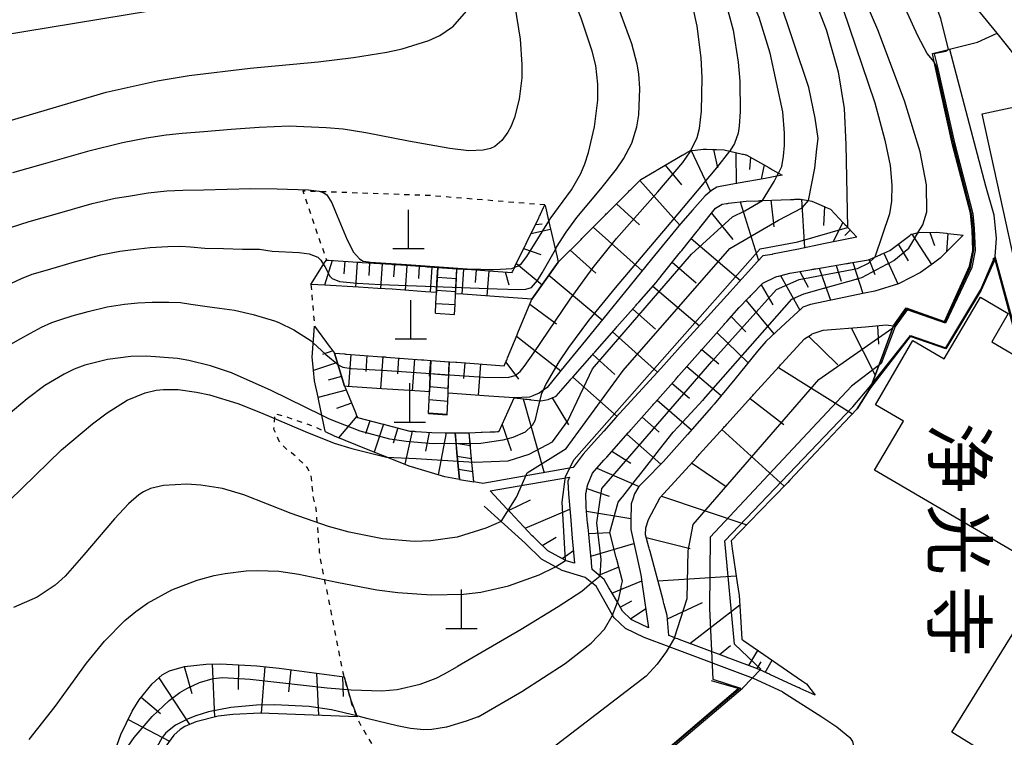
# Model space of a CAD drawing. Extents: x -2000 to 0, y 102000 to 103500.
# Drawn here: x -598 to -503, y 103230 to 103299 of the extents above; entities that cross this region are included whole.
import ezdxf
from ezdxf.enums import TextEntityAlignment as Align

# ---------------------------------------------------------------- set-up
doc = ezdxf.new("R2010")
doc.units = 0
doc.linetypes.add('630100', pattern=[1, 0.5, -0.5])
for name, color, linetype in [('2101000', 7, 'Continuous'), ('2103000', 6, 'Continuous'), ('2214000', 3, 'Continuous'), ('2214111', 3, 'Continuous'), ('2214121', 3, 'Continuous'), ('2214990', 3, 'Continuous'), ('3001000', 4, 'Continuous'), ('4201000', 7, 'Continuous'), ('6101110', 6, 'Continuous'), ('6101121', 6, 'Continuous'), ('6101990', 6, 'Continuous'), ('6110000', 1, '611000'), ('6110110', 1, '611011'), ('6110120', 1, 'Continuous'), ('6301000', 3, '630100'), ('7101000', 2, 'Continuous'), ('7101001', 8, 'Continuous'), ('7102000', 6, 'Continuous'), ('7102001', 8, 'Continuous'), ('8131000', 7, 'Continuous')]:
    doc.layers.add(name, color=color, linetype=linetype)
doc.styles.add('@PlotAnnotation', font='txt')
doc.linetypes.add('611000', pattern='A,1,[3,dmdr.shx,S=0.2,R=0,X=0,Y=0],1', length=2)
doc.linetypes.add('611011', pattern='A,1,[3,dmdr.shx,S=0.2,R=0,X=0,Y=0],1', length=2)

# ---------------------------------------------------------------- blocks, each defined once
blk = doc.blocks.new('420100')
at = {"layer": '4201000'}
for points in [[(0, 0), (0, 1.5)], [(0.6, 0), (-0.6, 0)]]:
    blk.add_lwpolyline(points, dxfattribs=at)

msp = doc.modelspace()

# ---------------------------------------------------------------- linework, layer by layer
at = {"layer": '2101000', "flags": 128}
msp.add_lwpolyline([(-477.77, 103296.18), (-485.09, 103294.66), (-496.93, 103292.37), (-498.51, 103292.56), (-499.82, 103293.17), (-501.3, 103294.15), (-503.97, 103297.46), (-505.99, 103299.96), (-513.52, 103310.03), (-519.69, 103318.27), (-522.53, 103322.76), (-525.65, 103327.7)], dxfattribs=at)
at = {"layer": '2103000', "flags": 128}
for points in [[(-524.52, 103234.41), (-527.3, 103235.7), (-535.37, 103238.72), (-537.74, 103239.61), (-539.53, 103240.47), (-540.63, 103241.5), (-540.78, 103241.76), (-542.36, 103244.52), (-542.75, 103244.84), (-543.39, 103245.37), (-545.61, 103246.03), (-546.24, 103246.37), (-547.59, 103247.1), (-549.15, 103248.63), (-551.45, 103250.71), (-553.07, 103252.17)], [(-524.52, 103234.41), (-520.74, 103232), (-519.32, 103231.05), (-518.06, 103230.03), (-517.82, 103229.66), (-517.76, 103229.38), (-517.77, 103228.72), (-518.06, 103226.89), (-519.32, 103221.3)]]:
    msp.add_lwpolyline(points, dxfattribs=at)
at = {"layer": '2214000', "flags": 128}
for points in [[(-557.74, 103270.65), (-557.69, 103271.6), (-557.64, 103272.65), (-557.63, 103272.86), (-557.56, 103274.1), (-557.52, 103275.04)], [(-555.9, 103270.53), (-555.85, 103271.48), (-555.8, 103272.52), (-555.79, 103272.73), (-555.73, 103273.97), (-555.68, 103274.92)], [(-558.39, 103261.05), (-558.39, 103261.1), (-558.33, 103262.35), (-558.3, 103263.12), (-558.28, 103263.6), (-558.23, 103264.85), (-558.18, 103266.09), (-558.18, 103266.14)], [(-556.61, 103260.92), (-556.61, 103260.97), (-556.56, 103262.22), (-556.52, 103263), (-556.5, 103263.46), (-556.45, 103264.71), (-556.4, 103265.96), (-556.41, 103266.01)], [(-555.44, 103254.75), (-555.53, 103255.74), (-555.65, 103256.98), (-555.68, 103257.32), (-555.76, 103258.22), (-555.86, 103259.2)], [(-554.06, 103254.52), (-554.16, 103255.5), (-554.24, 103256.38), (-554.27, 103256.74), (-554.33, 103257.34), (-554.35, 103257.54), (-554.37, 103257.72), (-554.39, 103257.98), (-554.51, 103259.22)]]:
    msp.add_lwpolyline(points, dxfattribs=at)
at = {"layer": '2214111', "flags": 128}
for points in [[(-557.52, 103275.04), (-555.68, 103274.92)], [(-558.18, 103266.14), (-556.41, 103266.01)], [(-555.86, 103259.2), (-554.51, 103259.22)]]:
    msp.add_lwpolyline(points, dxfattribs=at)
at = {"layer": '2214121', "flags": 128}
for points in [[(-557.74, 103270.65), (-555.9, 103270.53)], [(-558.39, 103261.05), (-556.61, 103260.92)], [(-555.44, 103254.75), (-554.06, 103254.52)]]:
    msp.add_lwpolyline(points, dxfattribs=at)
at = {"layer": '2214990', "flags": 128}
for points in [[(-557.56, 103274.1), (-555.73, 103273.97)], [(-557.63, 103272.85), (-555.79, 103272.73)], [(-557.69, 103271.6), (-555.85, 103271.48)], [(-556.4, 103265.96), (-558.18, 103266.09)], [(-556.45, 103264.71), (-558.23, 103264.85)], [(-556.5, 103263.46), (-558.28, 103263.6)], [(-556.56, 103262.22), (-558.33, 103262.35)], [(-556.61, 103260.97), (-558.39, 103261.1)], [(-555.76, 103258.22), (-554.39, 103257.98)], [(-555.65, 103256.98), (-554.27, 103256.74)], [(-555.53, 103255.74), (-554.16, 103255.5)]]:
    msp.add_lwpolyline(points, dxfattribs=at)
at = {"layer": '3001000', "flags": 128}
for points in [[(-470.37, 103284.41), (-491.65, 103279.83), (-494.32, 103275.78), (-493.4, 103270.7), (-500.86, 103269.1), (-505.4, 103289.74), (-497.07, 103291.54), (-496.7, 103290.03), (-481.54, 103293.35), (-481.76, 103294.42), (-475.05, 103295.75), (-472.54, 103293.63), (-470.37, 103284.41)], [(-481, 103258.68), (-486.11, 103249.93), (-496.19, 103255.82), (-501.25, 103247.18), (-515.69, 103255.62), (-512.94, 103260.32), (-515.62, 103261.89), (-512.03, 103268.03), (-509.03, 103266.28), (-505.57, 103272.2), (-502.9, 103270.64), (-504.49, 103267.91), (-494.04, 103261.8), (-492.08, 103265.15), (-481, 103258.68)], [(-502.23, 103226.78), (-508.31, 103230.54), (-502.11, 103240.55), (-496.03, 103236.79), (-502.23, 103226.78)]]:
    msp.add_lwpolyline(points, close=True, dxfattribs=at)
at = {"layer": '6101110', "flags": 128}
for points in [[(-556.41, 103266.01), (-555.79, 103265.97), (-555.69, 103265.96), (-551.14, 103265.62), (-550.95, 103266.06), (-550.91, 103266.16), (-550.87, 103266.27), (-550.83, 103266.38), (-549.92, 103268.59), (-549.88, 103268.68), (-549.84, 103268.78), (-548.51, 103272), (-545.97, 103275.56), (-545.9, 103275.63), (-545.83, 103275.7), (-543.8, 103277.73), (-543.73, 103277.8), (-543.66, 103277.87), (-543.59, 103277.94), (-543.52, 103278.01), (-541.52, 103280.02), (-541.45, 103280.09), (-541.38, 103280.16), (-541.31, 103280.23), (-541.24, 103280.3), (-539.81, 103281.73), (-539.25, 103282.29), (-539.18, 103282.36), (-539.11, 103282.43), (-539.04, 103282.5), (-538.97, 103282.57), (-538.66, 103282.88), (-538.08, 103283.46), (-536.78, 103284.22), (-536.69, 103284.27), (-536.61, 103284.32), (-536.52, 103284.37), (-536.43, 103284.42), (-534.11, 103285.78), (-534.02, 103285.83), (-533.93, 103285.88), (-533.85, 103285.93), (-533.76, 103285.98), (-533.33, 103286.23), (-532.87, 103286.28), (-532.1, 103286.36), (-531.79, 103286.35), (-531.22, 103286.33), (-531.12, 103286.33), (-531.02, 103286.32), (-530.92, 103286.32), (-530.82, 103286.32), (-530.11, 103286.29), (-528.33, 103285.9), (-528.23, 103285.87), (-528.13, 103285.85), (-528.04, 103285.83), (-527.98, 103285.82), (-527.94, 103285.8), (-525.83, 103284.6), (-525.74, 103284.55), (-525.65, 103284.5), (-525.57, 103284.45), (-525.48, 103284.4), (-524.9, 103284.08), (-524.54, 103283.87)], [(-554.51, 103259.22), (-553.35, 103259.26), (-553.25, 103259.27), (-552.48, 103259.3), (-552.24, 103259.31), (-552.02, 103259.31), (-551.8, 103259.32), (-551.65, 103259.33), (-551.64, 103259.35), (-550.21, 103262.56), (-549.3, 103262.46), (-549.12, 103262.44), (-548.94, 103262.42), (-548.76, 103262.4), (-548.65, 103262.39), (-548.6, 103262.38), (-547.63, 103262.27), (-546.93, 103262.4), (-546.17, 103262.73), (-544.83, 103264.25), (-544.77, 103264.33), (-544.7, 103264.4), (-544.63, 103264.48), (-544.57, 103264.55), (-542.73, 103266.64), (-542.67, 103266.72), (-542.6, 103266.79), (-542.53, 103266.87), (-542.47, 103266.94), (-540.63, 103269.04), (-540.56, 103269.11), (-540.5, 103269.19), (-540.43, 103269.26), (-540.36, 103269.34), (-538.52, 103271.43), (-538.45, 103271.51), (-538.39, 103271.58), (-538.32, 103271.66), (-538.26, 103271.73), (-536.62, 103273.6), (-536.42, 103273.85), (-536.36, 103273.93), (-536.29, 103274.01), (-536.23, 103274.08), (-536.17, 103274.16), (-534.41, 103276.36), (-534.35, 103276.44), (-534.29, 103276.52), (-534.22, 103276.6), (-534.16, 103276.67), (-532.69, 103278.52), (-532.63, 103278.59), (-532.56, 103278.67), (-532.5, 103278.75), (-532.44, 103278.83), (-530.94, 103280.7), (-530.3, 103281.11), (-529.88, 103281.16), (-529.77, 103281.17), (-529.67, 103281.19), (-527.99, 103281.39), (-526.85, 103281.43), (-526.75, 103281.43), (-526.65, 103281.44), (-526.55, 103281.44), (-526.45, 103281.45), (-526.43, 103281.45), (-523.74, 103281.55), (-523.64, 103281.55), (-523.54, 103281.56), (-523.44, 103281.56), (-523.34, 103281.57), (-522.79, 103281.59), (-522.01, 103281.44), (-521.71, 103281.38), (-520.8, 103280.99), (-520.69, 103280.94), (-520.59, 103280.9), (-520.49, 103280.86), (-520.4, 103280.81), (-519.91, 103280.61), (-518.66, 103279.28), (-518.52, 103279.13), (-518.4, 103279.01), (-518.31, 103278.9), (-518.29, 103278.88), (-518.23, 103278.82), (-517.41, 103277.95)], [(-555.68, 103274.92), (-554.92, 103274.87), (-554.82, 103274.87), (-554.72, 103274.86), (-552.56, 103274.72), (-552.46, 103274.71), (-552.36, 103274.7), (-552.26, 103274.7), (-552.16, 103274.69), (-550.39, 103274.57), (-550.35, 103274.65), (-550.3, 103274.76), (-550.18, 103275), (-550.12, 103275.12), (-549.08, 103277.27), (-549.03, 103277.36), (-548.99, 103277.45), (-547.85, 103279.78), (-547.81, 103279.87), (-547.77, 103279.96), (-547.72, 103280.05), (-547.68, 103280.14), (-547.38, 103280.77), (-547.25, 103281.02)], [(-537.35, 103240.53), (-538.8, 103241.23), (-538.93, 103241.29), (-538.96, 103241.31), (-539.02, 103241.37), (-539.83, 103242.13), (-540.32, 103242.98), (-540.92, 103244.01), (-540.97, 103244.1), (-541.02, 103244.18), (-541.07, 103244.27), (-541.12, 103244.36), (-541.59, 103245.17), (-541.97, 103245.49), (-542.72, 103246.11), (-542.78, 103246.73), (-542.79, 103246.83), (-542.8, 103246.92), (-542.81, 103247.02), (-542.82, 103247.12), (-543.13, 103250.17), (-543.14, 103250.27), (-543.15, 103250.37), (-543.16, 103250.47), (-543.17, 103250.57), (-543.32, 103252.1), (-543.34, 103253.39), (-543.28, 103253.63), (-543.26, 103253.73), (-543.24, 103253.83), (-543.22, 103253.93), (-543.2, 103254.02), (-543.14, 103254.27), (-542.7, 103255.35), (-541.6, 103256.59), (-541.54, 103256.66), (-541.47, 103256.74), (-541.4, 103256.81), (-541.34, 103256.89), (-539.3, 103259.19), (-539.24, 103259.26), (-539.17, 103259.34), (-539.1, 103259.41), (-539.04, 103259.49), (-537, 103261.79), (-536.93, 103261.86), (-536.87, 103261.94), (-536.8, 103262.01), (-536.74, 103262.09), (-534.7, 103264.39), (-534.63, 103264.47), (-534.56, 103264.54), (-534.5, 103264.62), (-534.43, 103264.69), (-532.4, 103266.99), (-532.33, 103267.07), (-532.26, 103267.14), (-532.2, 103267.22), (-532.13, 103267.29), (-530.1, 103269.58), (-530.04, 103269.66), (-529.97, 103269.73), (-529.91, 103269.81), (-529.84, 103269.88), (-528.65, 103271.22), (-527.76, 103272.12), (-527.69, 103272.2), (-527.62, 103272.27), (-527.55, 103272.34), (-527.48, 103272.41), (-526.38, 103273.53), (-525.15, 103274.14), (-525.04, 103274.16), (-524.94, 103274.19), (-524.85, 103274.22), (-524.75, 103274.24), (-524.65, 103274.27), (-523.81, 103274.5), (-521.7, 103274.85), (-521.6, 103274.87), (-521.51, 103274.89), (-521.41, 103274.9), (-521.31, 103274.92), (-518.39, 103275.41), (-518.29, 103275.43), (-518.19, 103275.44), (-518.09, 103275.46), (-517.99, 103275.48), (-516.28, 103275.76), (-515.68, 103276.03), (-515.16, 103276.26), (-515.07, 103276.3), (-514.98, 103276.34), (-514.89, 103276.38), (-514.8, 103276.42), (-514.23, 103276.67), (-512.33, 103278.11), (-512.25, 103278.17), (-512.2, 103278.21), (-512.17, 103278.22), (-512.07, 103278.24)], [(-512.07, 103278.24), (-511.98, 103278.26), (-511.53, 103278.37), (-511.45, 103278.39), (-509.79, 103278.41), (-508.8, 103278.31), (-508.69, 103278.3), (-507.22, 103278.14)], [(-568.17, 103275.75), (-568.07, 103275.74), (-567.97, 103275.73), (-565.16, 103275.55), (-565.06, 103275.54), (-564.96, 103275.53), (-564.86, 103275.53), (-564.76, 103275.52), (-561.93, 103275.34), (-561.83, 103275.33), (-561.73, 103275.32), (-561.63, 103275.32), (-561.54, 103275.31), (-558.71, 103275.12), (-558.61, 103275.12), (-558.51, 103275.11), (-558.41, 103275.1), (-558.31, 103275.1), (-557.52, 103275.04)], [(-569.31, 103269.41), (-567.8, 103267.39), (-567.74, 103267.31), (-567.68, 103267.23), (-567.38, 103266.83), (-566.44, 103263.67), (-566.39, 103263.56), (-565.4, 103261.15), (-565.36, 103261.06), (-565.33, 103260.96), (-565.29, 103260.87), (-565.25, 103260.78), (-565.21, 103260.68), (-562.87, 103260.07), (-562.77, 103260.05), (-562.67, 103260.02), (-562.58, 103260), (-562.48, 103259.97), (-560.18, 103259.38), (-559.98, 103259.37), (-559.88, 103259.36), (-559.78, 103259.35), (-559.68, 103259.34), (-559.58, 103259.34), (-558.07, 103259.23), (-556.8, 103259.21), (-556.24, 103259.2), (-555.86, 103259.2)], [(-521.39, 103234.08), (-522.82, 103234.74), (-522.91, 103234.78), (-523, 103234.82), (-523.09, 103234.86), (-523.18, 103234.9), (-525.74, 103236.08), (-525.83, 103236.12), (-525.92, 103236.17), (-526.02, 103236.21), (-526.11, 103236.25), (-526.91, 103236.62), (-529.54, 103237.6), (-529.64, 103237.64), (-529.75, 103237.68), (-529.86, 103237.72), (-534.39, 103239.42), (-534.54, 103239.47), (-534.69, 103239.53), (-534.85, 103239.59), (-535.03, 103239.66), (-535.4, 103239.8), (-535.56, 103241.73), (-535.84, 103242.78), (-535.86, 103242.88), (-535.89, 103242.98), (-535.91, 103243.07), (-535.94, 103243.17), (-537.19, 103247.84), (-537.21, 103247.94), (-537.24, 103248.05), (-537.27, 103248.15), (-537.3, 103248.25), (-537.62, 103249.45), (-537.6, 103250.11), (-537.33, 103250.9), (-536.21, 103253.02), (-532.75, 103256.82), (-532.69, 103256.9), (-532.62, 103256.97), (-532.55, 103257.05), (-532.49, 103257.12), (-530.12, 103259.73), (-530.05, 103259.8), (-529.98, 103259.87), (-529.92, 103259.95), (-529.85, 103260.02), (-527.48, 103262.64), (-527.41, 103262.71), (-527.34, 103262.78), (-527.28, 103262.86), (-527.21, 103262.93), (-524.83, 103265.55), (-524.76, 103265.62), (-524.7, 103265.7), (-524.63, 103265.77), (-524.56, 103265.85), (-522.41, 103268.22), (-521.75, 103268.63), (-521.66, 103268.69), (-520.63, 103269.03), (-516.56, 103269.37), (-514.59, 103269.53), (-513.88, 103269.45)], [(-567.38, 103266.83), (-566.45, 103266.76), (-566.35, 103266.75), (-566.25, 103266.74), (-562.85, 103266.49), (-562.75, 103266.48), (-562.65, 103266.48), (-562.55, 103266.47), (-562.46, 103266.46), (-559.06, 103266.21), (-558.96, 103266.2), (-558.86, 103266.19), (-558.18, 103266.14)], [(-544.42, 103246.72), (-545.23, 103246.96), (-545.27, 103246.98), (-545.51, 103247.11), (-545.6, 103247.16), (-545.68, 103247.21), (-545.77, 103247.25), (-545.86, 103247.3), (-546.99, 103247.91), (-548.06, 103248.96), (-548.13, 103249.03), (-548.2, 103249.1), (-548.27, 103249.17), (-548.35, 103249.24), (-548.47, 103249.36), (-550.14, 103251.13), (-550.56, 103251.58), (-550.64, 103251.66), (-550.72, 103251.75), (-550.8, 103251.84), (-550.89, 103251.92), (-552.51, 103253.64)], [(-590.87, 103212.26), (-590.88, 103213.45), (-590.75, 103215.99), (-590.49, 103218.61), (-589.74, 103223.48), (-589.15, 103226.29), (-588.75, 103227.8), (-587.86, 103230.31), (-586.77, 103232.57), (-586.1, 103233.64), (-584.86, 103235.19), (-583.88, 103236.04), (-583.2, 103236.41), (-581.77, 103236.84), (-579.68, 103237.07), (-578.31, 103237.09), (-574.84, 103236.9), (-572.68, 103236.68), (-566.46, 103235.83)]]:
    msp.add_lwpolyline(points, dxfattribs=at)
at = {"layer": '6101121', "flags": 128}
for points in [[(-524.54, 103283.87), (-525.05, 103283.78), (-526.18, 103283.57), (-528.74, 103283.1), (-530.49, 103282.78), (-530.8, 103282.72), (-531.31, 103282.41), (-531.71, 103282.07), (-531.93, 103281.89), (-533.13, 103280.53), (-534.28, 103279.22), (-535, 103278.33), (-537.04, 103275.83), (-539.09, 103273.31), (-541.17, 103270.77), (-543.38, 103268.04), (-544.11, 103267.15), (-545.29, 103265.7), (-547.05, 103263.55), (-547.82, 103262.99), (-548.36, 103262.77), (-548.4, 103262.75), (-548.72, 103262.62), (-550.21, 103262.56), (-552.61, 103262.73), (-556.52, 103263), (-556.41, 103266.01)], [(-547.25, 103281.02), (-547.21, 103280.85), (-546.91, 103279.54), (-546.08, 103276.02), (-545.97, 103275.56), (-548.51, 103272), (-548.94, 103272.03), (-552.52, 103272.29), (-555.08, 103272.47), (-555.8, 103272.52), (-555.68, 103274.92)], [(-517.41, 103277.95), (-518.35, 103277.76), (-520.58, 103277.3), (-522.99, 103276.8), (-525.46, 103276.3), (-525.49, 103276.29), (-526.41, 103276.14), (-526.9, 103275.6), (-528.09, 103274.29), (-529.52, 103272.71), (-531.69, 103270.32), (-534.02, 103267.75), (-536.17, 103265.38), (-538.31, 103263.02), (-540.45, 103260.67), (-541.62, 103259.37), (-542.83, 103258.03), (-543.6, 103257.16), (-544.56, 103255.88), (-553.19, 103254.36), (-554.06, 103254.52), (-554.24, 103256.38), (-554.33, 103257.34), (-554.35, 103257.54), (-554.37, 103257.72), (-554.51, 103259.22)], [(-507.22, 103278.14), (-509.42, 103275.92), (-510.07, 103275.45), (-511.29, 103274.55), (-513.28, 103273.55), (-513.42, 103273.48), (-515.66, 103272.78), (-516.65, 103272.57), (-519.85, 103271.91), (-521.83, 103271.5), (-522.55, 103271.23), (-522.62, 103271.17), (-524.64, 103269.32), (-526.11, 103267.96), (-526.9, 103267.01), (-529.09, 103264.34), (-531.05, 103261.94), (-531.31, 103261.66), (-533.61, 103259.06), (-535.91, 103256.45), (-535.94, 103256.42), (-537.69, 103254.64), (-538.26, 103254.06), (-538.69, 103253.35), (-538.85, 103252.87), (-539, 103252.4), (-539.02, 103250.79), (-539.04, 103249.95), (-538.46, 103247.37), (-538.07, 103245.6), (-537.94, 103244.68), (-537.35, 103240.53)], [(-557.52, 103275.04), (-557.63, 103272.86), (-557.64, 103272.65), (-558.67, 103272.72), (-561.89, 103272.95), (-563.26, 103273.04), (-565.11, 103273.15), (-568.33, 103273.33), (-569.65, 103273.4), (-569.11, 103274.26), (-568.37, 103275.44), (-568.28, 103275.58), (-568.17, 103275.75)], [(-555.86, 103259.2), (-555.68, 103257.32), (-555.44, 103254.75), (-556.84, 103255), (-560.02, 103255.95), (-560.15, 103255.99), (-562.97, 103257.09), (-563.39, 103257.26), (-565.34, 103258.06), (-567.39, 103258.89), (-568.27, 103259.31), (-568.28, 103259.35), (-568.89, 103262.28), (-568.97, 103262.63), (-569.32, 103264.17), (-569.42, 103265.22), (-569.54, 103266.46), (-569.31, 103269.41)], [(-513.88, 103269.45), (-514.82, 103266.93), (-516.09, 103263.52), (-516.21, 103263.33), (-517.38, 103261.49), (-518.62, 103260.18), (-521.32, 103257.31), (-523.8, 103254.67), (-524.01, 103254.45), (-526.74, 103251.63), (-527.55, 103250.8), (-528.67, 103249.65), (-529.43, 103248.86), (-529.32, 103248.11), (-528.84, 103244.86), (-528.65, 103243.62), (-528.53, 103241.61), (-528.41, 103239.44), (-528.23, 103239.32), (-525.38, 103237.35), (-522.69, 103235.5), (-522.22, 103235.18), (-521.39, 103234.08)], [(-558.18, 103266.14), (-558.3, 103263.12), (-559.2, 103263.18), (-562.88, 103263.43), (-566.17, 103263.65), (-566.44, 103263.67), (-567.38, 103266.83)], [(-552.51, 103253.64), (-544.91, 103254.95)], [(-544.91, 103254.95), (-545.05, 103254.59), (-545.05, 103254.55), (-545.01, 103253.37), (-544.82, 103251.23), (-544.64, 103249.13), (-544.42, 103246.72)], [(-566.46, 103235.83), (-565.83, 103233.6), (-565.23, 103232.02), (-574.48, 103232.37), (-577.14, 103232.25), (-578.54, 103232.08), (-580.66, 103231.55), (-581.72, 103231.08), (-582.18, 103230.8), (-582.78, 103230.27), (-583.54, 103229.21), (-583.88, 103228.53), (-584.52, 103226.78), (-585.36, 103223.55), (-585.75, 103221.54), (-586.28, 103218.06), (-586.84, 103211.8), (-590.87, 103212.26)]]:
    msp.add_lwpolyline(points, dxfattribs=at)
at = {"layer": '6101990', "flags": 128}
for points in [[(-533.27, 103286.24), (-531.41, 103282.32)], [(-531.11, 103286.33), (-530.74, 103284.57)], [(-528.97, 103286.04), (-528.96, 103283.06)], [(-535.74, 103284.82), (-534.19, 103282.95)], [(-527.57, 103285.59), (-527.67, 103284.43)], [(-526.27, 103284.85), (-526.54, 103283.5)], [(-538.18, 103283.36), (-534.37, 103279.11)], [(-540.41, 103281.13), (-538.19, 103279.13)], [(-528.58, 103281.32), (-526.82, 103275.69)], [(-525.64, 103281.48), (-525.33, 103278.93)], [(-522.69, 103281.57), (-522.4, 103276.92)], [(-531.32, 103280.23), (-529.28, 103277.72)], [(-520.49, 103280.86), (-520.59, 103279.07)], [(-548.16, 103279.14), (-547.51, 103279.23)], [(-518.75, 103279.37), (-519.66, 103277.49)], [(-548.59, 103278.28), (-546.71, 103278.71)], [(-542.62, 103278.91), (-537.96, 103274.7)], [(-518.03, 103278.61), (-518.56, 103278.11)], [(-512.14, 103278.23), (-510.24, 103275.32)], [(-510.42, 103278.4), (-509.96, 103277.13)], [(-508.69, 103278.3), (-508.81, 103276.54)], [(-533.25, 103277.81), (-528.54, 103273.8)], [(-513.44, 103277.27), (-512.48, 103275.68)], [(-549.29, 103276.84), (-547.64, 103276.27)], [(-544.84, 103276.69), (-542.39, 103274.48)], [(-514.81, 103276.42), (-513.46, 103273.47)], [(-567.61, 103275.71), (-568.34, 103273.33)], [(-566.41, 103275.63), (-566.51, 103274.43)], [(-565.22, 103275.55), (-565.37, 103273.16)], [(-564.03, 103275.47), (-564.1, 103274.28)], [(-562.84, 103275.4), (-563, 103273.02)], [(-549.98, 103275.41), (-547.53, 103273.38)], [(-535.08, 103275.53), (-532.79, 103273.58)], [(-517.77, 103275.52), (-516.83, 103272.53)], [(-516.23, 103275.78), (-515.67, 103274.37)], [(-561.66, 103275.32), (-561.74, 103274.13)], [(-560.47, 103275.24), (-560.64, 103272.86)], [(-559.28, 103275.16), (-559.36, 103273.97)], [(-558.09, 103275.08), (-558.25, 103272.69)], [(-555.05, 103274.88), (-555.21, 103272.48)], [(-553.84, 103274.8), (-553.92, 103273.6)], [(-552.63, 103274.72), (-552.8, 103272.31)], [(-551.05, 103274.61), (-550.72, 103273.37)], [(-522.85, 103274.66), (-522.05, 103273.14)], [(-520.99, 103274.97), (-519.92, 103271.9)], [(-519.38, 103275.24), (-518.89, 103273.73)], [(-546.87, 103274.3), (-541.76, 103270.04)], [(-524.7, 103274.26), (-522.86, 103270.95)], [(-536.92, 103273.26), (-532.47, 103269.46)], [(-526.55, 103273.36), (-525.45, 103271.47)], [(-528, 103271.87), (-525.33, 103268.68)], [(-548.7, 103271.54), (-546.16, 103269.64)], [(-538.85, 103271.06), (-536.68, 103269.13)], [(-529.42, 103270.35), (-528.01, 103268.87)], [(-540.78, 103268.86), (-536.49, 103265.02)], [(-530.8, 103268.8), (-527.79, 103265.92)], [(-517.95, 103269.25), (-515.64, 103264.72)], [(-515.42, 103269.46), (-515.31, 103267.68)], [(-549.97, 103268.46), (-545.74, 103265.15)], [(-522.01, 103268.47), (-519.22, 103265.72)], [(-567.54, 103267.05), (-568.54, 103266.71)], [(-532.23, 103267.18), (-530.62, 103265.81)], [(-565.82, 103266.71), (-566.05, 103263.64)], [(-564.3, 103266.6), (-564.41, 103265.07)], [(-562.78, 103266.48), (-562.99, 103263.44)], [(-561.26, 103266.37), (-561.37, 103264.85)], [(-559.74, 103266.26), (-559.95, 103263.23)], [(-558.22, 103266.14), (-558.33, 103264.64)], [(-550.99, 103265.98), (-549.78, 103264.33)], [(-542.68, 103266.7), (-540.55, 103264.8)], [(-567.11, 103265.93), (-569.41, 103265.16)], [(-554.93, 103265.9), (-555.04, 103264.4)], [(-553.43, 103265.79), (-553.65, 103262.8)], [(-533.66, 103265.57), (-530.37, 103262.77)], [(-524.9, 103265.47), (-517.81, 103261.03)], [(-566.72, 103264.6), (-567.99, 103264.26)], [(-544.58, 103264.54), (-540.35, 103260.78)], [(-566.28, 103263.29), (-568.96, 103262.59)], [(-535.09, 103263.95), (-533.43, 103262.54)], [(-549.33, 103262.46), (-547.32, 103255.39)], [(-546.56, 103262.56), (-544.99, 103259.96)], [(-536.52, 103262.34), (-533.23, 103259.49)], [(-527.61, 103262.49), (-524.38, 103259.99)], [(-565.76, 103262.04), (-567.19, 103261.52)], [(-565.25, 103260.79), (-567.01, 103258.74)], [(-564.01, 103260.37), (-564.43, 103259.11)], [(-537.96, 103260.71), (-536.33, 103259.27)], [(-562.71, 103260.03), (-563.6, 103257.34)], [(-561.34, 103259.68), (-561.77, 103258.23)], [(-559.96, 103259.37), (-560.66, 103256.19)], [(-551.35, 103260.01), (-550.48, 103257.5)], [(-530.32, 103259.51), (-524.35, 103254.09)], [(-558.34, 103259.25), (-558.68, 103257.45)], [(-556.71, 103259.21), (-557.48, 103255.19)], [(-539.4, 103259.08), (-536.15, 103256.21)], [(-540.84, 103257.46), (-539.02, 103256.3)], [(-542.27, 103255.83), (-538.24, 103254.08)], [(-533.21, 103256.32), (-529.89, 103254.06)], [(-543.23, 103253.89), (-541.11, 103253.14)], [(-550.73, 103251.76), (-548.65, 103252.79)], [(-536.1, 103253.14), (-527.94, 103250.4)], [(-549.14, 103250.07), (-544.88, 103251.89)], [(-543.28, 103251.71), (-539.02, 103250.99)], [(-547.51, 103248.42), (-546.19, 103249.23)], [(-543.07, 103249.56), (-541.03, 103249.65)], [(-537.55, 103249.2), (-533.36, 103248.12)], [(-542.85, 103247.41), (-538.74, 103248.61)], [(-545.6, 103247.16), (-544.53, 103247.93)], [(-542.08, 103245.58), (-540.24, 103246.34)], [(-536.44, 103245.05), (-528.94, 103245.52)], [(-540.84, 103243.87), (-537.99, 103245.05)], [(-540.06, 103242.53), (-538.93, 103243.12)], [(-535.53, 103241.4), (-532.16, 103242.96)], [(-533.39, 103239.04), (-528.6, 103242.74)], [(-539.05, 103241.39), (-537.61, 103242.39)], [(-530.55, 103237.98), (-529.49, 103238.83)], [(-527.72, 103236.92), (-526.87, 103238.38)], [(-581.8, 103236.83), (-581.05, 103234.24)], [(-579.11, 103237.08), (-578.87, 103231.99)], [(-576.57, 103237), (-576.63, 103234.64)], [(-574.08, 103236.82), (-574.43, 103232.37)], [(-526.93, 103236.63), (-526.56, 103237.27)], [(-526.16, 103236.27), (-525.5, 103237.43)], [(-571.59, 103236.53), (-571.79, 103234.4)], [(-569.12, 103236.19), (-568.93, 103232.16)], [(-566.64, 103235.86), (-566.56, 103233.96)], [(-584.21, 103235.75), (-581.27, 103231.28)], [(-585.89, 103233.9), (-584.04, 103232.34)], [(-587.16, 103231.76), (-583.2, 103229.68)]]:
    msp.add_lwpolyline(points, dxfattribs=at)
at = {"layer": '6110000', "flags": 128}
for points in [[(-510.15, 103295.53), (-508.61, 103295.91), (-508.54, 103295.93), (-505.85, 103296.6), (-503.97, 103297.46)], [(-504.2, 103276.11), (-502.19, 103268.78), (-497.5, 103267.02), (-495.07, 103266.38), (-492.96, 103266.04), (-490.22, 103265.62), (-487.24, 103265.24), (-485.75, 103264.89), (-479.38, 103261.55)], [(-517.38, 103261.49), (-516.21, 103263.33), (-516.09, 103263.52)], [(-555.85, 103211.6), (-552.5, 103214.46), (-540.95, 103224.32), (-528.77, 103234.73), (-531.32, 103235.46)]]:
    msp.add_lwpolyline(points, dxfattribs=at)
at = {"layer": '6110110', "flags": 128}
msp.add_lwpolyline([(-516.09, 103263.52), (-514.82, 103266.93), (-513.88, 103269.45), (-513.87, 103269.5), (-512.68, 103271.18), (-509.01, 103269.87), (-506.6, 103275.17), (-506.29, 103276.65), (-506.35, 103278.62), (-506.53, 103280.24), (-508.23, 103286.79), (-509.98, 103294.73), (-510.15, 103295.53)], dxfattribs=at)
at = {"layer": '6110120', "flags": 128}
msp.add_lwpolyline([(-510.15, 103295.53), (-508.61, 103295.91), (-508.54, 103295.93), (-505.09, 103282.84), (-504.29, 103280.08), (-504.05, 103277.82), (-504.2, 103276.11), (-504.25, 103275.63), (-505.49, 103272.86), (-508.87, 103267.24), (-512.28, 103268.43), (-516.09, 103263.52)], dxfattribs=at)
at = {"layer": '6301000', "flags": 128}
for points in [[(-547.25, 103281.02), (-558.31, 103281.92), (-570.43, 103282.35), (-569.64, 103280.04), (-568.17, 103275.75)], [(-569.65, 103273.4), (-569.31, 103269.41)], [(-545.4, 103192.56), (-547.64, 103193.68), (-548.98, 103194.96), (-550.01, 103196.11), (-551.62, 103197.96), (-552.93, 103200.14), (-554.16, 103202.1), (-554.93, 103203.8), (-555.42, 103205.4), (-555.71, 103207.13), (-555.8, 103210.06), (-555.85, 103211.5), (-555.85, 103211.6), (-556.88, 103215.64), (-557.12, 103217.27), (-557.45, 103218.75), (-557.78, 103220.16), (-558.38, 103222.17), (-558.85, 103223.14), (-559.15, 103223.75), (-560.03, 103224.92), (-561.09, 103226.21), (-562.65, 103227.75), (-563.17, 103228.52), (-563.83, 103229.47), (-564.95, 103231.33), (-565.73, 103233.24), (-565.83, 103233.6), (-566.51, 103235.99), (-567.03, 103238.6), (-568.78, 103247.41), (-568.82, 103247.82), (-569.14, 103251.93), (-569.41, 103252.97), (-569.63, 103255.15), (-569.71, 103255.32), (-570, 103255.9), (-571.29, 103257.11), (-572.13, 103257.77), (-572.71, 103258.47), (-572.98, 103259.08), (-573.19, 103259.56), (-573.1, 103261.03), (-572.29, 103260.84), (-569.43, 103259.86), (-568.27, 103259.31)]]:
    msp.add_lwpolyline(points, dxfattribs=at)
at = {"layer": '7101000', "flags": 128}
for points in [[(-511.53, 103278.37), (-511.51, 103278.41), (-511.08, 103279.12), (-510.7, 103280.37), (-510.72, 103282.95), (-511.35, 103286.12), (-512.84, 103290.98), (-515.4, 103297.78), (-519.16, 103306.53), (-534.65, 103337.9), (-537.4, 103343.22), (-540.09, 103347.73), (-544.81, 103354.37), (-550.81, 103361.43), (-552.82, 103363.59), (-553.38, 103364.33), (-553.66, 103365.62), (-553.74, 103367.56)], [(-599.78, 103349.84), (-596.82, 103346.61), (-592.4, 103339.91), (-589.84, 103336.99), (-569.81, 103321.81), (-562.48, 103315.99), (-558.47, 103312.27), (-555.95, 103309.52), (-554.71, 103307.75), (-554.14, 103306.11), (-553.87, 103304.18), (-553.91, 103302.28), (-554.17, 103300.79), (-554.79, 103299.56), (-556.09, 103298.08)], [(-535.48, 103312.57), (-534.14, 103310.08), (-532.08, 103305.92), (-530.69, 103302.65), (-530.05, 103300.84), (-529.25, 103297.75), (-528.77, 103294.68), (-528.61, 103292.87), (-528.56, 103289.97), (-528.65, 103288.55), (-528.76, 103287.88), (-529.12, 103286.91), (-529.53, 103286.25), (-529.59, 103286.18)], [(-598.53, 103289.08), (-589.24, 103291.83), (-584.37, 103292.91), (-581.31, 103293.41), (-575.46, 103294.11), (-568.95, 103294.73), (-565.58, 103295.14), (-562.4, 103295.66), (-560.93, 103295.98), (-558.36, 103296.77), (-557.31, 103297.25), (-556.09, 103298.08)], [(-568.59, 103260.85), (-573.46, 103263.27), (-577.27, 103264.95), (-579.27, 103265.62), (-581.35, 103266.13), (-582.43, 103266.32), (-585.39, 103266.55), (-586.9, 103266.51), (-589.13, 103266.24), (-591.28, 103265.68), (-592.3, 103265.3), (-593.28, 103264.83), (-595.12, 103263.73), (-596.81, 103262.47), (-599.88, 103259.9)], [(-553.64, 103232.02), (-549.45, 103234.43), (-545.33, 103237.12), (-542.82, 103239.07), (-541.55, 103240.4), (-540.81, 103241.67), (-540.78, 103241.76), (-540.32, 103242.98)], [(-553.64, 103232.02), (-554.79, 103231.59), (-556.66, 103231.03), (-558.07, 103230.79), (-558.84, 103230.77), (-560.11, 103230.9), (-561.41, 103231.15), (-564.16, 103231.84), (-565.26, 103232.1)]]:
    msp.add_lwpolyline(points, dxfattribs=at)
at = {"layer": '7101001', "flags": 128}
for points in [[(-529.59, 103286.18), (-530.84, 103284.59), (-535.19, 103279.39), (-540.54, 103273.08), (-543.08, 103269.95), (-545, 103267.39), (-545.93, 103266.01), (-547.14, 103263.93), (-547.62, 103262.86), (-547.99, 103261.32), (-548.21, 103260.37), (-548.46, 103259.91), (-549.14, 103259.28), (-550.31, 103258.77), (-551.28, 103258.51), (-553.39, 103258.19), (-557.96, 103258.15), (-560.54, 103258.37), (-562.1, 103258.61), (-564.94, 103259.35), (-567.89, 103260.5), (-568.59, 103260.85)], [(-540.32, 103242.98), (-540.17, 103243.36), (-540, 103244.22), (-539.98, 103244.29), (-539.97, 103244.35), (-539.96, 103244.42), (-539.94, 103244.48), (-539.83, 103245.01), (-540.38, 103247.08), (-540.39, 103247.12), (-540.4, 103247.17), (-540.41, 103247.21), (-540.42, 103247.26), (-541.05, 103249.66), (-540.25, 103252.56), (-539.87, 103253.05), (-539.85, 103253.07), (-539.84, 103253.09), (-539.81, 103253.12), (-538.35, 103254.97), (-538.34, 103254.99), (-538.32, 103255.01), (-538.31, 103255.03), (-536.69, 103257.08), (-536.68, 103257.1), (-536.66, 103257.12), (-536.64, 103257.15), (-534.97, 103259.28), (-534.5, 103259.77), (-534.48, 103259.79), (-534.46, 103259.81), (-534.45, 103259.83), (-534.43, 103259.85), (-532.13, 103262.32), (-532.11, 103262.34), (-532.08, 103262.37), (-532.06, 103262.39), (-523.63, 103271.99), (-523.37, 103272.11), (-523.35, 103272.12), (-523.32, 103272.13), (-523.29, 103272.14), (-523.26, 103272.15), (-522.46, 103272.51), (-520.57, 103273.05), (-520.53, 103273.06), (-520.49, 103273.07), (-520.46, 103273.08), (-520.42, 103273.09), (-517.47, 103273.92), (-517.43, 103273.93), (-517.39, 103273.94), (-517.34, 103273.95), (-517.3, 103273.97), (-516.92, 103274.07), (-514.53, 103275.34), (-514.47, 103275.37), (-514.41, 103275.4), (-514.35, 103275.43), (-514.29, 103275.46), (-513.84, 103275.71), (-512.42, 103276.89), (-511.95, 103277.67), (-511.91, 103277.74), (-511.87, 103277.81), (-511.82, 103277.89), (-511.78, 103277.96), (-511.53, 103278.37)], [(-565.26, 103232.1), (-567.67, 103232.68), (-569.83, 103233), (-573.15, 103233.17), (-574.86, 103233.13), (-577.31, 103232.91), (-579.45, 103232.49), (-580.68, 103232.11), (-581.4, 103231.83), (-582.62, 103231.21), (-583.53, 103230.49), (-583.9, 103230.03), (-584.41, 103229.1), (-585.17, 103226.96), (-586.33, 103222.5), (-586.88, 103219.9), (-587.5, 103216.04), (-587.75, 103213.02), (-587.74, 103211.9)]]:
    msp.add_lwpolyline(points, dxfattribs=at)
at = {"layer": '7102000', "flags": 128}
for points in [[(-526.43, 103281.45), (-525.3, 103283.28), (-525.05, 103283.78), (-524.9, 103284.08), (-524.57, 103284.72), (-524.41, 103285.68), (-524.33, 103286.73), (-524.31, 103287.89), (-524.49, 103289.93), (-525.7, 103295.56), (-526.73, 103298.96), (-530, 103306.69), (-536.08, 103318.47), (-539.74, 103325.27), (-542.9, 103331), (-545.05, 103334.71), (-546.71, 103337.16), (-554.88, 103346.54), (-562.63, 103354.9), (-580.64, 103372.9), (-591.25, 103383.51), (-598.84, 103391.3)], [(-522.01, 103281.44), (-521.42, 103284.54), (-521.22, 103286.41), (-521.11, 103287.37), (-521.37, 103289.32), (-521.98, 103292.26), (-524.92, 103301.05), (-526.71, 103305.81), (-530.47, 103314.1), (-536.15, 103324.65), (-539.62, 103330.82), (-542.87, 103336.3), (-545.55, 103340.42), (-551.35, 103347.72), (-560.45, 103358.18), (-574.45, 103372.9), (-575.88, 103374.4), (-589.09, 103389.32)], [(-569.25, 103379.6), (-567.38, 103377.16), (-563.77, 103372.9), (-556.62, 103364.46), (-548.57, 103354.92), (-543.41, 103348.22), (-538.92, 103341.38), (-527.8, 103319.62), (-521.93, 103307.9), (-519.35, 103301.66), (-515.67, 103290.79), (-514.71, 103287.22), (-514.22, 103284.81), (-514.06, 103282.93), (-514.07, 103281.38), (-514.26, 103280.16), (-515.68, 103276.03)], [(-572.93, 103378.45), (-567.98, 103372.9), (-563.3, 103367.66), (-545.81, 103346.5), (-543.82, 103343.88), (-540, 103337.65), (-530.75, 103320.48), (-526.77, 103312.98), (-522.92, 103304.5), (-520.32, 103297.83), (-519.18, 103293.76), (-518.6, 103290.25), (-518.46, 103286.8), (-518.29, 103278.88)], [(-575.14, 103301.25), (-577.53, 103300.84), (-604.53, 103296.37), (-611.2, 103295.65), (-615.85, 103295.4), (-617.02, 103295.49), (-618.6, 103295.78), (-620.59, 103296.26), (-624.79, 103297.56), (-633.71, 103300.33), (-639.98, 103302.24), (-645.4, 103304.35), (-649.77, 103306.33), (-653.1, 103308.2), (-700.33, 103339.39)], [(-509.98, 103294.73), (-510.65, 103295.52), (-511.56, 103297.2), (-512.73, 103299.8), (-515.23, 103306.44), (-521.61, 103318.53), (-522.02, 103319.43), (-522.33, 103320.35), (-522.53, 103321.29), (-522.53, 103322.76)], [(-533.28, 103286.24), (-532.69, 103287.49), (-532.47, 103288.33), (-532.26, 103290.01), (-532.21, 103293.22), (-532.31, 103295.12), (-532.69, 103298.14), (-533.11, 103300.01), (-533.45, 103301.08), (-534.22, 103302.98), (-536.16, 103306.88), (-539.4, 103312.57), (-541.63, 103316.27)], [(-546.25, 103276.76), (-546.14, 103276.97), (-545.23, 103278.42), (-544.19, 103279.83), (-541.91, 103282.58), (-540.41, 103284.46), (-539.74, 103285.44), (-538.95, 103286.94), (-538.45, 103288.51), (-538.26, 103289.64), (-538.16, 103292.17), (-538.26, 103293.57), (-538.43, 103294.51), (-538.95, 103296.45), (-540.62, 103301.09), (-543.77, 103308.62), (-546.06, 103313.75)], [(-508.61, 103295.91), (-509.35, 103298.86), (-513.52, 103310.03)], [(-546.89, 103279.46), (-546.75, 103279.69), (-544.72, 103282.46), (-543.81, 103284.04), (-543.43, 103284.96), (-543.09, 103286.05), (-542.51, 103288.5), (-542.19, 103291.07), (-542.18, 103292.58), (-542.39, 103294.37), (-542.73, 103295.75), (-543.77, 103298.89), (-547.05, 103307.06)], [(-550.13, 103300.05), (-549.63, 103296.9), (-549.45, 103294.48), (-549.47, 103293.19), (-549.71, 103291.15), (-550.15, 103289.4), (-550.52, 103288.49), (-550.79, 103287.98), (-551.38, 103287.18), (-552.06, 103286.63), (-552.46, 103286.44), (-553.16, 103286.26), (-554.54, 103286.22), (-556.37, 103286.42), (-560.3, 103287.13), (-564.39, 103287.93), (-566.58, 103288.27), (-568.2, 103288.42), (-571.73, 103288.57), (-574.62, 103288.43), (-577.29, 103288.24), (-579.89, 103288.03), (-581.99, 103287.86), (-583.52, 103287.71), (-585.4, 103287.41), (-587.69, 103286.98), (-591.05, 103286.13), (-595.27, 103284.92), (-598.21, 103284.09)], [(-598.41, 103278.88), (-596.63, 103279.43), (-594.13, 103280.15), (-590.58, 103281.15), (-588.38, 103281.68), (-587.12, 103281.88), (-585.22, 103282.18), (-583.43, 103282.37), (-581.9, 103282.43), (-579.93, 103282.47), (-577.66, 103282.54), (-575.41, 103282.6), (-572.87, 103282.56), (-569.89, 103282.46), (-568.87, 103282.33), (-568.49, 103282.23), (-568.13, 103281.99), (-567.64, 103281.21), (-567.29, 103280.37), (-566.18, 103277.68), (-565.57, 103276.5), (-565, 103275.85), (-564.65, 103275.65), (-564.15, 103275.58)], [(-598.3, 103273.52), (-597.36, 103273.97), (-596.33, 103274.39), (-595.1, 103274.75), (-594.01, 103275.07), (-592.29, 103275.57), (-589.77, 103276.24), (-587.95, 103276.6), (-586.67, 103276.77), (-585.03, 103276.95), (-583.34, 103277.04), (-582.12, 103277.08), (-581.18, 103277), (-579.81, 103276.88), (-578.03, 103276.84), (-576.2, 103276.78), (-574.59, 103276.8), (-573.37, 103276.61), (-570.77, 103276.47), (-569.82, 103276.34), (-568.99, 103276.03), (-568.69, 103275.75), (-568.44, 103275.32)], [(-598.39, 103267.68), (-597.42, 103268.24), (-596.48, 103268.76), (-595.43, 103269.32), (-594.44, 103269.78), (-593.58, 103270.07), (-592.51, 103270.4), (-590.98, 103270.83), (-589.17, 103271.27), (-587.51, 103271.53), (-586.22, 103271.65), (-584.84, 103271.72), (-583.26, 103271.71), (-582.14, 103271.68), (-581.14, 103271.52), (-579.8, 103271.32), (-578.4, 103271.15), (-576.98, 103270.95), (-575.17, 103270.54), (-573.15, 103269.92), (-572.73, 103269.76), (-571.29, 103269.07), (-569.63, 103268.01), (-569.43, 103267.83)], [(-599.8, 103251.48), (-593.54, 103257.57), (-590.57, 103260.08), (-589.16, 103261.12), (-587.23, 103262.32), (-585.53, 103263.04), (-584.47, 103263.29), (-583.78, 103263.37), (-582.35, 103263.35), (-580.6, 103263.11), (-579.35, 103262.83), (-576.65, 103262), (-574.49, 103261.16), (-570.21, 103259.32), (-567.43, 103258.23), (-565.73, 103257.7), (-562.43, 103256.88)], [(-551.45, 103250.71), (-552.91, 103250.08), (-555.65, 103249.23), (-558.19, 103248.85), (-559.78, 103248.81), (-562.8, 103249.07), (-565.98, 103249.7), (-567.96, 103250.24), (-571.55, 103251.49), (-576.06, 103253.26), (-578.13, 103253.87), (-580.2, 103254.21), (-581.52, 103254.28), (-583.77, 103254.17), (-585, 103253.89), (-585.69, 103253.57), (-586.14, 103253.26), (-587.1, 103252.4), (-588.44, 103250.97), (-591.39, 103247.51), (-593.17, 103245.48), (-594.12, 103244.61), (-595.87, 103243.46), (-598.12, 103242.49)], [(-596.63, 103229.84), (-594.12, 103233.02), (-591.13, 103237.15), (-589.4, 103239.27), (-587.46, 103241.24), (-586.41, 103242.11), (-585.31, 103242.89), (-582.97, 103244.18), (-580.55, 103245.1), (-578.93, 103245.54), (-577.87, 103245.75), (-575.84, 103246), (-574.76, 103246.04), (-572.73, 103245.95), (-570.82, 103245.69), (-567.16, 103244.9), (-563.35, 103244.17), (-561.34, 103243.91), (-558.13, 103243.68), (-555.06, 103243.75), (-553.4, 103243.95), (-550.74, 103244.55), (-547.82, 103245.62), (-546.24, 103246.37)], [(-546.24, 103246.37), (-545.27, 103246.98)], [(-541.97, 103245.49), (-542.75, 103244.84), (-543.73, 103244.03), (-545.98, 103242.54), (-549.52, 103240.37), (-555.61, 103236.84)], [(-534.85, 103239.59), (-535.37, 103238.72), (-535.64, 103238.25), (-536.52, 103237.05), (-537.56, 103235.91), (-546.17, 103229.31), (-549.31, 103227.15), (-550.42, 103226.48), (-552.03, 103225.7), (-554.15, 103224.81), (-558.47, 103222.35)], [(-566.12, 103234.62), (-565.79, 103234.59), (-562.86, 103234.51), (-561.41, 103234.63), (-559.21, 103235.13), (-557.66, 103235.72), (-556.86, 103236.12), (-555.61, 103236.84)]]:
    msp.add_lwpolyline(points, dxfattribs=at)
at = {"layer": '7102001', "flags": 128}
for points in [[(-508.61, 103295.91), (-508.89, 103295.73), (-509.99, 103295.48), (-509.71, 103294.35), (-508.04, 103286.97), (-506.28, 103280.17), (-506.15, 103278.77), (-506.08, 103276.67), (-506.38, 103275.02), (-508.91, 103269.72), (-512.57, 103270.99), (-513.74, 103269.38), (-515.08, 103265.83), (-517.91, 103263.67), (-531.43, 103249.22), (-531.49, 103242.4), (-531.17, 103235.61), (-528.53, 103234.76), (-536, 103228.43), (-552.39, 103214.47), (-555.59, 103211.74), (-555.85, 103211.6)], [(-534.85, 103239.59), (-533.64, 103243.33), (-533.53, 103247.9), (-533.07, 103250.43), (-521.02, 103264.3), (-514.06, 103269.21), (-513.81, 103269.43), (-512.61, 103271.09), (-508.97, 103269.79), (-506.51, 103275.06), (-506.21, 103276.71), (-506.24, 103278.77), (-506.41, 103280.22), (-508.18, 103287.06), (-509.79, 103294.35), (-509.98, 103294.73)], [(-569.43, 103267.83), (-568.22, 103266.71), (-566.98, 103265.68), (-566.6, 103265.5), (-565.81, 103265.35), (-562.37, 103265.16), (-553.13, 103264.55), (-551.36, 103264.51), (-550.72, 103264.55), (-550.11, 103264.71), (-549.63, 103265.09), (-549.24, 103265.55), (-548.3, 103266.87), (-544.83, 103272), (-542.64, 103275.02), (-540.39, 103277.82), (-536.45, 103282.28), (-534.06, 103285.09), (-533.34, 103286.12), (-533.28, 103286.24)], [(-562.43, 103256.88), (-559.58, 103256.75), (-554.04, 103256.39), (-550.77, 103256.54), (-548.77, 103257.15), (-546.53, 103258.34), (-545.06, 103260.37), (-542.7, 103265.33), (-533.21, 103276.3), (-529.29, 103279.87), (-528.12, 103280.45), (-526.43, 103281.45)], [(-551.45, 103250.71), (-549.97, 103253.05), (-548.94, 103255.37), (-545.23, 103257.69), (-539.75, 103265.16), (-529.56, 103276.86), (-524.88, 103279.56), (-522.63, 103280.75), (-522.01, 103281.44)], [(-564.15, 103275.58), (-563.95, 103275.56), (-560.5, 103275.32), (-554.69, 103274.91), (-552.05, 103274.83), (-550.43, 103274.95), (-549.8, 103275.19), (-549.5, 103275.42), (-548.99, 103276.09), (-546.89, 103279.46)], [(-545.27, 103246.98), (-545.59, 103252.56), (-545.28, 103255.01), (-544.47, 103256.64), (-526.66, 103276.82), (-523.03, 103277.5), (-518.29, 103278.88)], [(-568.44, 103275.32), (-568.33, 103275.12), (-567.85, 103274.2), (-567.61, 103273.99), (-566.91, 103273.71), (-565.22, 103273.52), (-562.98, 103273.4), (-551.81, 103272.98), (-549.77, 103272.94), (-549.08, 103272.96), (-548.54, 103273.12), (-547.95, 103273.78), (-547.51, 103274.51), (-546.25, 103276.76)], [(-552.44, 103214.35), (-540.42, 103224.51), (-528.35, 103234.77), (-526.6, 103236.57), (-529.1, 103238.96), (-530.04, 103248.87), (-517.77, 103261.69), (-516.21, 103263.53), (-512.27, 103268.53), (-508.89, 103267.35), (-505.54, 103272.93), (-504.32, 103275.77), (-504.3, 103275.92), (-504.29, 103275.94), (-504.27, 103275.94), (-504.25, 103275.94), (-504.23, 103275.94), (-502.26, 103268.73), (-497.4, 103266.91), (-494.86, 103266.27), (-490.36, 103265.56), (-487.33, 103265.16), (-485.77, 103264.78), (-479.38, 103261.44)], [(-541.97, 103245.49), (-541.87, 103247.08), (-542.3, 103250.6), (-541.82, 103253.87), (-531.29, 103266.04), (-525.09, 103272.92), (-522.92, 103273.9), (-517.32, 103274.95), (-516.28, 103275.45), (-515.68, 103276.03)], [(-589.19, 103226.12), (-588.8, 103226.8), (-586.57, 103230.05), (-584.86, 103232.06), (-583.22, 103233.58), (-582.19, 103234.33), (-581.54, 103234.73), (-580.31, 103235.31), (-579.02, 103235.68), (-578.07, 103235.77), (-575.47, 103235.63), (-572.62, 103235.31), (-568.09, 103234.79), (-566.12, 103234.62)]]:
    msp.add_lwpolyline(points, dxfattribs=at)

# ---------------------------------------------------------------- block references
at = {"layer": '4201000', "xscale": 2.5, "yscale": 2.5, "zscale": 2.5}
for p in [(-560.31, 103276.82), (-560.1, 103268.16), (-560.2, 103260.2), (-555.24, 103240.45)]:
    msp.add_blockref('420100', p, dxfattribs=at)

# ---------------------------------------------------------------- texts
at = {"layer": '8131000', "style": '@PlotAnnotation'}
for s, p in [('浄', (-508.227, 103256.795)), ('光', (-508.24, 103248.982)), ('寺', (-508.265, 103241.17))]:
    msp.add_text(s, height=5, rotation=270, dxfattribs=at).set_placement(p, align=Align.MIDDLE)

doc.saveas('drawing.dxf')
